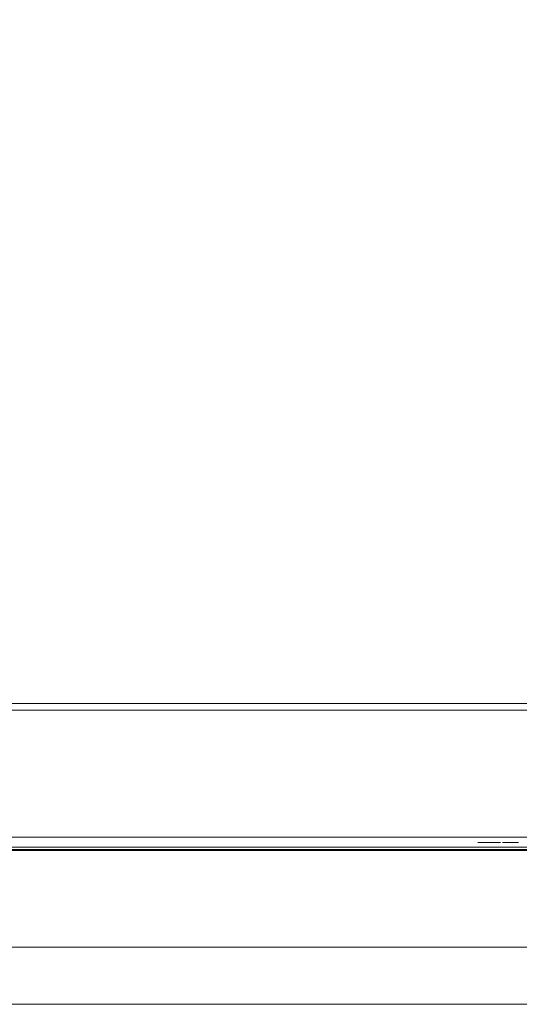
# Model space of a CAD drawing. Extents: x 0 to 595, y -45 to 544.
# Drawn here: x 368 to 443, y -45 to 102 of the extents above; entities that cross this region are included whole.
import ezdxf

# ---------------------------------------------------------------- set-up
doc = ezdxf.new("R2010")
doc.units = 0
doc.header["$MEASUREMENT"] = 0
for name, color, linetype in [('FRANKE_ALU', 253, 'Continuous'), ('FRANKE_RACZKA', 253, 'Continuous'), ('FRANKE_SZYBA', 250, 'Continuous'), ('FRANKE_WNETRZE', 253, 'Continuous'), ('FRANKE_ZNACZKI', 251, 'Continuous')]:
    doc.layers.add(name, color=color, linetype=linetype)
doc.layers.add('FRANKE_PIEKARNIK', color=7, linetype='Continuous', true_color=0x0e0e0e)
doc.layers.add('FRANKE_RACZKA02', color=7, linetype='Continuous', true_color=0x131313)

msp = doc.modelspace()

# ---------------------------------------------------------------- linework, layer by layer
at = {"layer": 'FRANKE_ALU', "lineweight": 0}
for points in [[(0, 0, 62.55), (595, 0, 62.55), (595, 0), (0, 0)], [(0, 0, 488.54), (595, 0, 488.54), (595, 0, 473.54), (0, 0, 473.54)]]:
    msp.add_3dface(points, dxfattribs=at)
for points, invisible_edges in [([(0, 0), (595, 0), (595, -22), (0, -22)], 1), ([(595, -20, 473.54), (0, -20, 473.54), (0, 0, 473.54), (595, 0, 473.54)], 5), ([(595, 0, 595), (0, 0, 595), (0, -20, 595), (595, -20, 595)], 12), ([(595, 0, 580), (0, 0, 580), (0, 0, 595), (595, 0, 595)], 14), ([(595, -20, 595), (0, -20, 595), (0, -21, 595), (595, -21, 595)], 15), ([(0, -20, 473.54), (595, -20, 473.54), (595, -21, 473.54), (0, -21, 473.54)], 15), ([(595, -21.5, 473.67), (0, -21.5, 473.67), (0, -21, 473.54), (595, -21, 473.54)], 15), ([(595, -21, 595), (0, -21, 595), (0, -21.5, 594.87), (595, -21.5, 594.87)], 15), ([(595, -21.87, 474.04), (0, -21.87, 474.04), (0, -21.5, 473.67), (595, -21.5, 473.67)], 11), ([(595, -21.5, 594.87), (0, -21.5, 594.87), (0, -21.87, 594.5), (595, -21.87, 594.5)], 11), ([(595, -22, 474.54), (0, -22, 474.54), (0, -21.87, 474.04), (595, -21.87, 474.04)], 15), ([(595, -21.87, 594.5), (0, -21.87, 594.5), (0, -22, 594), (595, -22, 594)], 15), ([(595, -22, 62.55), (0, -22, 62.55), (0, -22), (595, -22)], 14), ([(0, -22, 580), (595, -22, 580), (595, -22, 594), (0, -22, 594)], 14), ([(595, -22, 488.54), (0, -22, 488.54), (0, -22, 474.54), (595, -22, 474.54)], 14)]:
    msp.add_3dface(points, dxfattribs=dict(at, invisible_edges=invisible_edges))
at = {"layer": 'FRANKE_PIEKARNIK', "lineweight": 0}
for points, invisible_edges in [([(0, 0, 488.54), (0, 0, 580), (595, 0, 580), (595, 0, 488.54)], 1), ([(0, 0, 62.55), (0, 0, 462.23), (595, 0, 462.23), (595, 0, 62.55)], 4), ([(595, -22, 462.23), (595, 0, 462.23), (0, 0, 462.23), (0, -22, 462.23)], 7), ([(267.11, -20, 558.97), (329.41, -20, 558.97), (595, -20, 580), (0, -20, 580)], 10), ([(329.41, -20, 532.54), (267.11, -20, 532.54), (0, -20, 488.54), (595, -20, 488.54)], 10), ([(595, -20, 488.54), (0, -20, 488.54), (0, -22, 488.54), (595, -22, 488.54)], 1), ([(0, -20, 580), (595, -20, 580), (595, -22, 580), (0, -22, 580)], 1), ([(329.41, -20, 558.97), (329.41, -20, 532.54), (595, -20, 488.54), (595, -20, 580)], 14), ([(483.63, -22, 121.89), (111.37, -22, 121.89), (0, -22, 62.55), (595, -22, 62.55)], 10), ([(111.37, -22, 395.7), (483.63, -22, 395.7), (595, -22, 462.23), (0, -22, 462.23)], 14)]:
    msp.add_3dface(points, dxfattribs=dict(at, invisible_edges=invisible_edges))
at = {"layer": 'FRANKE_RACZKA', "lineweight": 0}
for points, invisible_edges in [([(544.13, -36.47, 447.04), (50.87, -36.47, 447.04), (50.87, -45.01, 447.04), (544.13, -45.01, 447.04)], 10), ([(50.87, -36.47, 415.36), (544.13, -36.47, 415.36), (544.13, -45.01, 415.36), (50.87, -45.01, 415.36)], 10), ([(50.87, -36.47, 439.33), (50.87, -36.47, 447.04), (544.13, -36.47, 447.04), (544.13, -36.47, 439.33)], 6), ([(50.87, -36.47, 415.36), (50.87, -36.47, 423.06), (544.13, -36.47, 423.06), (544.13, -36.47, 415.36)], 9), ([(544.13, -45.01, 439.33), (544.13, -45.01, 447.04), (50.87, -45.01, 447.04), (50.87, -45.01, 439.33)], 7), ([(544.13, -45.01, 415.36), (544.13, -45.01, 423.06), (50.87, -45.01, 423.06), (50.87, -45.01, 415.36)], 13)]:
    msp.add_3dface(points, dxfattribs=dict(at, invisible_edges=invisible_edges))
at = {"layer": 'FRANKE_RACZKA02', "lineweight": 0}
for points, invisible_edges in [([(50.87, -36.47, 423.06), (50.87, -36.47, 439.33), (544.13, -36.47, 439.33), (544.13, -36.47, 423.06)], 1), ([(544.13, -45.01, 423.06), (544.13, -45.01, 439.33), (50.87, -45.01, 439.33), (50.87, -45.01, 423.06)], 5)]:
    msp.add_3dface(points, dxfattribs=dict(at, invisible_edges=invisible_edges))
at = {"layer": 'FRANKE_SZYBA', "lineweight": 0}
msp.add_3dface([(111.37, -22, 395.7), (111.37, -22, 121.89), (483.63, -22, 121.89), (483.63, -22, 395.7)], dxfattribs=at)
at = {"layer": 'FRANKE_WNETRZE', "lineweight": 0}
for points, invisible_edges in [([(575, 544, 13), (575, -1, 13), (20, -1, 13), (20, 544, 13)], 8), ([(20, -1, 582), (575, -1, 582), (575, 544, 582), (20, 544, 582)], 6), ([(575, -1, 13), (575, -1, 582), (20, -1, 582), (20, -1, 13)], 15)]:
    msp.add_3dface(points, dxfattribs=dict(at, invisible_edges=invisible_edges))
at = {"layer": 'FRANKE_ZNACZKI', "lineweight": 0}
for points, invisible_edges in [([(436.95, -20.83, 523.59), (436.95, -20.83, 521.13), (437.32, -20.83, 523.59), (436.95, -20.83, 523.59)], 10), ([(437.32, -20.83, 523.59), (436.95, -20.83, 521.13), (437.32, -20.83, 523.24), (437.32, -20.83, 523.59)], 11), ([(437.32, -20.83, 523.24), (436.95, -20.83, 521.13), (437.44, -20.83, 522.92), (437.32, -20.83, 523.24)], 15), ([(437.44, -20.83, 522.92), (436.95, -20.83, 521.13), (437.39, -20.83, 522.7), (437.44, -20.83, 522.92)], 11), ([(437.39, -20.83, 522.7), (436.95, -20.83, 521.13), (437.37, -20.83, 522.41), (437.39, -20.83, 522.7)], 11), ([(437.37, -20.83, 522.41), (436.95, -20.83, 521.13), (437.37, -20.83, 521.13), (437.37, -20.83, 522.41)], 9), ([(437.46, -20.83, 523.41), (437.32, -20.83, 523.24), (438.67, -20.83, 523.4), (437.46, -20.83, 523.41)], 14), ([(438.67, -20.83, 523.4), (437.32, -20.83, 523.24), (437.98, -20.83, 523.28), (438.67, -20.83, 523.4)], 15), ([(437.98, -20.83, 523.28), (437.32, -20.83, 523.24), (437.81, -20.83, 523.26), (437.98, -20.83, 523.28)], 11), ([(437.81, -20.83, 523.26), (437.32, -20.83, 523.24), (437.65, -20.83, 523.19), (437.81, -20.83, 523.26)], 11), ([(437.32, -20.83, 523.24), (437.44, -20.83, 522.92), (437.52, -20.83, 523.08), (437.32, -20.83, 523.24)], 13), ([(437.32, -20.83, 523.24), (437.52, -20.83, 523.08), (437.65, -20.83, 523.19), (437.32, -20.83, 523.24)], 13), ([(437.63, -20.83, 523.54), (437.46, -20.83, 523.41), (438.52, -20.83, 523.53), (437.63, -20.83, 523.54)], 14), ([(438.52, -20.83, 523.53), (437.46, -20.83, 523.41), (438.67, -20.83, 523.4), (438.52, -20.83, 523.53)], 11), ([(437.84, -20.83, 523.62), (437.63, -20.83, 523.54), (438.32, -20.83, 523.62), (437.84, -20.83, 523.62)], 14), ([(438.32, -20.83, 523.62), (437.63, -20.83, 523.54), (438.52, -20.83, 523.53), (438.32, -20.83, 523.62)], 11), ([(438.07, -20.83, 523.65), (437.84, -20.83, 523.62), (438.32, -20.83, 523.62), (438.07, -20.83, 523.65)], 10), ([(438.67, -20.83, 523.4), (437.98, -20.83, 523.28), (438.76, -20.83, 523.21), (438.67, -20.83, 523.4)], 11), ([(437.98, -20.83, 523.28), (438.18, -20.83, 523.25), (438.76, -20.83, 523.21), (437.98, -20.83, 523.28)], 14), ([(438.08, -20.83, 514.51), (438.07, -20.83, 514.36), (440.32, -20.83, 514.36), (438.08, -20.83, 514.51)], 12), ([(438.12, -20.83, 514.65), (438.08, -20.83, 514.51), (440.32, -20.83, 514.36), (438.12, -20.83, 514.65)], 14), ([(438.23, -20.83, 514.88), (438.12, -20.83, 514.65), (438.73, -20.83, 514.87), (438.23, -20.83, 514.88)], 14), ([(438.73, -20.83, 514.87), (438.12, -20.83, 514.65), (438.65, -20.83, 514.76), (438.73, -20.83, 514.87)], 11), ([(438.65, -20.83, 514.76), (438.12, -20.83, 514.65), (440.32, -20.83, 514.76), (438.65, -20.83, 514.76)], 11), ([(440.32, -20.83, 514.76), (438.12, -20.83, 514.65), (440.32, -20.83, 514.36), (440.32, -20.83, 514.76)], 11), ([(438.26, -20.83, 517.21), (438.15, -20.83, 516.79), (438.63, -20.83, 517.03), (438.26, -20.83, 517.21)], 14), ([(438.63, -20.83, 517.03), (438.15, -20.83, 516.79), (438.58, -20.83, 516.74), (438.63, -20.83, 517.03)], 9), ([(438.18, -20.83, 523.25), (438.31, -20.83, 523.15), (438.76, -20.83, 523.21), (438.18, -20.83, 523.25)], 14), ([(438.4, -20.83, 515.1), (438.23, -20.83, 514.88), (438.83, -20.83, 514.99), (438.4, -20.83, 515.1)], 14), ([(438.83, -20.83, 514.99), (438.23, -20.83, 514.88), (438.73, -20.83, 514.87), (438.83, -20.83, 514.99)], 11), ([(438.48, -20.83, 517.52), (438.26, -20.83, 517.21), (438.97, -20.83, 517.38), (438.48, -20.83, 517.52)], 14), ([(438.97, -20.83, 517.38), (438.26, -20.83, 517.21), (438.76, -20.83, 517.24), (438.97, -20.83, 517.38)], 11), ([(438.76, -20.83, 517.24), (438.26, -20.83, 517.21), (438.63, -20.83, 517.03), (438.76, -20.83, 517.24)], 11), ([(438.76, -20.83, 523.21), (438.31, -20.83, 523.15), (439, -20.83, 523.11), (438.76, -20.83, 523.21)], 15), ([(438.31, -20.83, 523.15), (438.39, -20.83, 522.97), (439, -20.83, 523.11), (438.31, -20.83, 523.15)], 14), ([(439, -20.83, 523.11), (438.39, -20.83, 522.97), (438.87, -20.83, 522.89), (439, -20.83, 523.11)], 11), ([(438.39, -20.83, 522.97), (438.41, -20.83, 522.73), (438.87, -20.83, 522.89), (438.39, -20.83, 522.97)], 14), ([(438.63, -20.83, 515.34), (438.4, -20.83, 515.1), (439, -20.83, 515.15), (438.63, -20.83, 515.34)], 14), ([(439, -20.83, 515.15), (438.4, -20.83, 515.1), (438.83, -20.83, 514.99), (439, -20.83, 515.15)], 11), ([(438.87, -20.83, 522.89), (438.41, -20.83, 522.73), (438.83, -20.83, 522.56), (438.87, -20.83, 522.89)], 11), ([(438.41, -20.83, 522.73), (438.41, -20.83, 521.13), (438.83, -20.83, 522.56), (438.41, -20.83, 522.73)], 14), ([(438.83, -20.83, 522.56), (438.41, -20.83, 521.13), (438.83, -20.83, 521.13), (438.83, -20.83, 522.56)], 9), ([(438.82, -20.83, 517.71), (438.48, -20.83, 517.52), (439.69, -20.83, 517.7), (438.82, -20.83, 517.71)], 14), ([(439.69, -20.83, 517.7), (438.48, -20.83, 517.52), (440.03, -20.83, 517.5), (439.69, -20.83, 517.7)], 11), ([(438.48, -20.83, 517.52), (438.97, -20.83, 517.38), (439.25, -20.83, 517.42), (438.48, -20.83, 517.52)], 13), ([(438.48, -20.83, 517.52), (439.25, -20.83, 517.42), (440.03, -20.83, 517.5), (438.48, -20.83, 517.52)], 15), ([(438.94, -20.83, 515.61), (438.63, -20.83, 515.34), (439.31, -20.83, 515.41), (438.94, -20.83, 515.61)], 14), ([(439.31, -20.83, 515.41), (438.63, -20.83, 515.34), (439, -20.83, 515.15), (439.31, -20.83, 515.41)], 11), ([(439.1, -20.83, 523.54), (438.76, -20.83, 523.21), (440.09, -20.83, 523.44), (439.1, -20.83, 523.54)], 14), ([(440.09, -20.83, 523.44), (438.76, -20.83, 523.21), (439.43, -20.83, 523.28), (440.09, -20.83, 523.44)], 15), ([(439.43, -20.83, 523.28), (438.76, -20.83, 523.21), (439.19, -20.83, 523.24), (439.43, -20.83, 523.28)], 11), ([(439.19, -20.83, 523.24), (438.76, -20.83, 523.21), (439, -20.83, 523.11), (439.19, -20.83, 523.24)], 11), ([(439.25, -20.83, 517.77), (438.82, -20.83, 517.71), (439.69, -20.83, 517.7), (439.25, -20.83, 517.77)], 10), ([(439.41, -20.83, 516.02), (438.94, -20.83, 515.61), (439.95, -20.83, 516.01), (439.41, -20.83, 516.02)], 14), ([(439.95, -20.83, 516.01), (438.94, -20.83, 515.61), (439.7, -20.83, 515.75), (439.95, -20.83, 516.01)], 11), ([(439.7, -20.83, 515.75), (438.94, -20.83, 515.61), (439.31, -20.83, 515.41), (439.7, -20.83, 515.75)], 11), ([(439.52, -20.83, 523.65), (439.1, -20.83, 523.54), (439.85, -20.83, 523.59), (439.52, -20.83, 523.65)], 10), ([(439.85, -20.83, 523.59), (439.1, -20.83, 523.54), (440.09, -20.83, 523.44), (439.85, -20.83, 523.59)], 11), ([(440.03, -20.83, 517.5), (439.25, -20.83, 517.42), (439.5, -20.83, 517.38), (440.03, -20.83, 517.5)], 13), ([(439.69, -20.83, 516.33), (439.41, -20.83, 516.02), (440.12, -20.83, 516.22), (439.69, -20.83, 516.33)], 14), ([(440.12, -20.83, 516.22), (439.41, -20.83, 516.02), (439.95, -20.83, 516.01), (440.12, -20.83, 516.22)], 11), ([(440.09, -20.83, 523.44), (439.43, -20.83, 523.28), (440.23, -20.83, 523.19), (440.09, -20.83, 523.44)], 11), ([(439.43, -20.83, 523.28), (439.57, -20.83, 523.27), (440.23, -20.83, 523.19), (439.43, -20.83, 523.28)], 14), ([(440.03, -20.83, 517.5), (439.5, -20.83, 517.38), (440.24, -20.83, 517.19), (440.03, -20.83, 517.5)], 11), ([(439.5, -20.83, 517.38), (439.71, -20.83, 517.25), (440.24, -20.83, 517.19), (439.5, -20.83, 517.38)], 14), ([(439.57, -20.83, 523.27), (439.68, -20.83, 523.22), (440.23, -20.83, 523.19), (439.57, -20.83, 523.27)], 14), ([(439.68, -20.83, 523.22), (439.77, -20.83, 523.14), (440.23, -20.83, 523.19), (439.68, -20.83, 523.22)], 14), ([(439.84, -20.83, 516.59), (439.69, -20.83, 516.33), (440.23, -20.83, 516.42), (439.84, -20.83, 516.59)], 14), ([(440.23, -20.83, 516.42), (439.69, -20.83, 516.33), (440.12, -20.83, 516.22), (440.23, -20.83, 516.42)], 11), ([(439.71, -20.83, 517.25), (439.84, -20.83, 517.06), (440.24, -20.83, 517.19), (439.71, -20.83, 517.25)], 14), ([(440.23, -20.83, 523.19), (439.77, -20.83, 523.14), (440.28, -20.83, 522.82), (440.23, -20.83, 523.19)], 11), ([(439.77, -20.83, 523.14), (439.83, -20.83, 523.04), (440.28, -20.83, 522.82), (439.77, -20.83, 523.14)], 14), ([(439.83, -20.83, 523.04), (439.86, -20.83, 522.89), (440.28, -20.83, 522.82), (439.83, -20.83, 523.04)], 14), ([(440.24, -20.83, 517.19), (439.84, -20.83, 517.06), (440.31, -20.83, 516.83), (440.24, -20.83, 517.19)], 11), ([(439.84, -20.83, 517.06), (439.88, -20.83, 516.83), (440.31, -20.83, 516.83), (439.84, -20.83, 517.06)], 14), ([(439.88, -20.83, 516.83), (439.84, -20.83, 516.59), (440.31, -20.83, 516.83), (439.88, -20.83, 516.83)], 14), ([(440.31, -20.83, 516.83), (439.84, -20.83, 516.59), (440.29, -20.83, 516.62), (440.31, -20.83, 516.83)], 11), ([(440.29, -20.83, 516.62), (439.84, -20.83, 516.59), (440.23, -20.83, 516.42), (440.29, -20.83, 516.62)], 11), ([(439.86, -20.83, 522.89), (439.87, -20.83, 522.68), (440.28, -20.83, 522.82), (439.86, -20.83, 522.89)], 14), ([(440.28, -20.83, 522.82), (439.87, -20.83, 522.68), (440.28, -20.83, 521.13), (440.28, -20.83, 522.82)], 11), ([(439.87, -20.83, 522.68), (439.87, -20.83, 521.13), (440.28, -20.83, 521.13), (439.87, -20.83, 522.68)], 12), ([(442.18, -20.83, 517.75), (440.63, -20.83, 515.55), (442.52, -20.83, 517.75), (442.18, -20.83, 517.75)], 10), ([(442.52, -20.83, 517.75), (440.63, -20.83, 515.55), (442.1, -20.83, 517.08), (442.52, -20.83, 517.75)], 15), ([(442.1, -20.83, 517.08), (440.63, -20.83, 515.55), (441.04, -20.83, 515.55), (442.1, -20.83, 517.08)], 11), ([(440.63, -20.83, 515.55), (440.63, -20.83, 515.17), (441.04, -20.83, 515.55), (440.63, -20.83, 515.55)], 14), ([(441.04, -20.83, 515.55), (440.63, -20.83, 515.17), (442.1, -20.83, 515.55), (441.04, -20.83, 515.55)], 11), ([(442.1, -20.83, 515.55), (440.63, -20.83, 515.17), (442.52, -20.83, 515.55), (442.1, -20.83, 515.55)], 15), ([(442.52, -20.83, 515.55), (440.63, -20.83, 515.17), (442.98, -20.83, 515.55), (442.52, -20.83, 515.55)], 11), ([(442.98, -20.83, 515.55), (440.63, -20.83, 515.17), (442.98, -20.83, 515.17), (442.98, -20.83, 515.55)], 9), ([(440.63, -20.83, 515.17), (442.1, -20.83, 515.17), (442.98, -20.83, 515.17), (440.63, -20.83, 515.17)], 14), ([(440.78, -20.83, 521.95), (440.76, -20.83, 521.78), (441.22, -20.83, 521.89), (440.78, -20.83, 521.95)], 14), ([(441.22, -20.83, 521.89), (440.76, -20.83, 521.78), (441.21, -20.83, 521.79), (441.22, -20.83, 521.89)], 11), ([(441.21, -20.83, 521.79), (440.76, -20.83, 521.78), (441.24, -20.83, 521.64), (441.21, -20.83, 521.79)], 11), ([(440.76, -20.83, 521.78), (440.82, -20.83, 521.5), (441.24, -20.83, 521.64), (440.76, -20.83, 521.78)], 14), ([(440.84, -20.83, 522.11), (440.78, -20.83, 521.95), (441.33, -20.83, 522.07), (440.84, -20.83, 522.11)], 14), ([(441.33, -20.83, 522.07), (440.78, -20.83, 521.95), (441.26, -20.83, 521.99), (441.33, -20.83, 522.07)], 11), ([(441.26, -20.83, 521.99), (440.78, -20.83, 521.95), (441.22, -20.83, 521.89), (441.26, -20.83, 521.99)], 11), ([(441.24, -20.83, 521.64), (440.82, -20.83, 521.5), (441.33, -20.83, 521.51), (441.24, -20.83, 521.64)], 11), ([(441.33, -20.83, 521.51), (440.82, -20.83, 521.5), (441.49, -20.83, 521.43), (441.33, -20.83, 521.51)], 11), ([(440.82, -20.83, 521.5), (440.98, -20.83, 521.27), (441.49, -20.83, 521.43), (440.82, -20.83, 521.5)], 14), ([(440.91, -20.83, 523.12), (440.83, -20.83, 522.89), (441.33, -20.83, 523.05), (440.91, -20.83, 523.12)], 14), ([(441.33, -20.83, 523.05), (440.83, -20.83, 522.89), (441.24, -20.83, 522.83), (441.33, -20.83, 523.05)], 9), ([(440.94, -20.83, 522.24), (440.84, -20.83, 522.11), (441.79, -20.83, 522.21), (440.94, -20.83, 522.24)], 14), ([(441.79, -20.83, 522.21), (440.84, -20.83, 522.11), (441.57, -20.83, 522.17), (441.79, -20.83, 522.21)], 11), ([(441.57, -20.83, 522.17), (440.84, -20.83, 522.11), (441.43, -20.83, 522.12), (441.57, -20.83, 522.17)], 11), ([(441.43, -20.83, 522.12), (440.84, -20.83, 522.11), (441.33, -20.83, 522.07), (441.43, -20.83, 522.12)], 11), ([(441.02, -20.83, 523.31), (440.91, -20.83, 523.12), (441.63, -20.83, 523.27), (441.02, -20.83, 523.31)], 14), ([(441.63, -20.83, 523.27), (440.91, -20.83, 523.12), (441.45, -20.83, 523.2), (441.63, -20.83, 523.27)], 11), ([(441.45, -20.83, 523.2), (440.91, -20.83, 523.12), (441.33, -20.83, 523.05), (441.45, -20.83, 523.2)], 11), ([(441.06, -20.83, 522.35), (440.94, -20.83, 522.24), (442.19, -20.83, 522.28), (441.06, -20.83, 522.35)], 14), ([(442.19, -20.83, 522.28), (440.94, -20.83, 522.24), (441.79, -20.83, 522.21), (442.19, -20.83, 522.28)], 11), ([(441.49, -20.83, 521.43), (440.98, -20.83, 521.27), (441.7, -20.83, 521.4), (441.49, -20.83, 521.43)], 11), ([(441.7, -20.83, 521.4), (440.98, -20.83, 521.27), (442.28, -20.83, 521.27), (441.7, -20.83, 521.4)], 15), ([(440.98, -20.83, 521.27), (441.24, -20.83, 521.12), (442.28, -20.83, 521.27), (440.98, -20.83, 521.27)], 14), ([(441.17, -20.83, 523.45), (441.02, -20.83, 523.31), (442.74, -20.83, 523.39), (441.17, -20.83, 523.45)], 14), ([(442.74, -20.83, 523.39), (441.02, -20.83, 523.31), (441.88, -20.83, 523.3), (442.74, -20.83, 523.39)], 15), ([(441.02, -20.83, 523.31), (441.63, -20.83, 523.27), (441.88, -20.83, 523.3), (441.02, -20.83, 523.31)], 13), ([(441.2, -20.83, 522.43), (441.06, -20.83, 522.35), (442.47, -20.83, 522.36), (441.2, -20.83, 522.43)], 14), ([(442.47, -20.83, 522.36), (441.06, -20.83, 522.35), (442.19, -20.83, 522.28), (442.47, -20.83, 522.36)], 11), ([(441.38, -20.83, 523.56), (441.17, -20.83, 523.45), (442.62, -20.83, 523.49), (441.38, -20.83, 523.56)], 14), ([(442.62, -20.83, 523.49), (441.17, -20.83, 523.45), (442.74, -20.83, 523.39), (442.62, -20.83, 523.49)], 11), ([(441.36, -20.83, 522.49), (441.2, -20.83, 522.43), (442.47, -20.83, 522.36), (441.36, -20.83, 522.49)], 14), ([(442.28, -20.83, 521.27), (441.24, -20.83, 521.12), (442.06, -20.83, 521.16), (442.28, -20.83, 521.27)], 11), ([(442.06, -20.83, 521.16), (441.24, -20.83, 521.12), (441.84, -20.83, 521.1), (442.06, -20.83, 521.16)], 11), ([(441.24, -20.83, 521.12), (441.6, -20.83, 521.07), (441.84, -20.83, 521.1), (441.24, -20.83, 521.12)], 12), ([(441.51, -20.83, 522.52), (441.36, -20.83, 522.49), (442.47, -20.83, 522.36), (441.51, -20.83, 522.52)], 14), ([(441.64, -20.83, 523.62), (441.38, -20.83, 523.56), (442.45, -20.83, 523.57), (441.64, -20.83, 523.62)], 14), ([(442.45, -20.83, 523.57), (441.38, -20.83, 523.56), (442.62, -20.83, 523.49), (442.45, -20.83, 523.57)], 11), ([(441.73, -20.83, 522.55), (441.51, -20.83, 522.52), (442.47, -20.83, 522.36), (441.73, -20.83, 522.55)], 14), ([(441.94, -20.83, 523.65), (441.64, -20.83, 523.62), (442.23, -20.83, 523.63), (441.94, -20.83, 523.65)], 10), ([(442.23, -20.83, 523.63), (441.64, -20.83, 523.62), (442.45, -20.83, 523.57), (442.23, -20.83, 523.63)], 11), ([(441.93, -20.83, 521.43), (441.7, -20.83, 521.4), (442.28, -20.83, 521.27), (441.93, -20.83, 521.43)], 14), ([(442.17, -20.83, 522.61), (441.73, -20.83, 522.55), (442.47, -20.83, 522.36), (442.17, -20.83, 522.61)], 14), ([(442.74, -20.83, 523.39), (441.88, -20.83, 523.3), (442.82, -20.83, 523.26), (442.74, -20.83, 523.39)], 11), ([(441.88, -20.83, 523.3), (442.16, -20.83, 523.27), (442.82, -20.83, 523.26), (441.88, -20.83, 523.3)], 14), ([(442.13, -20.83, 521.51), (441.93, -20.83, 521.43), (442.51, -20.83, 521.43), (442.13, -20.83, 521.51)], 14), ([(442.51, -20.83, 521.43), (441.93, -20.83, 521.43), (442.28, -20.83, 521.27), (442.51, -20.83, 521.43)], 11), ([(442.52, -20.83, 517.75), (442.1, -20.83, 517.08), (442.52, -20.83, 515.55), (442.52, -20.83, 517.75)], 11), ([(442.1, -20.83, 517.08), (442.1, -20.83, 515.55), (442.52, -20.83, 515.55), (442.1, -20.83, 517.08)], 14), ([(442.1, -20.83, 515.17), (442.1, -20.83, 514.36), (442.52, -20.83, 515.17), (442.1, -20.83, 515.17)], 10), ([(442.1, -20.83, 515.17), (442.52, -20.83, 515.17), (442.98, -20.83, 515.17), (442.1, -20.83, 515.17)], 13), ([(442.52, -20.83, 515.17), (442.1, -20.83, 514.36), (442.52, -20.83, 514.36), (442.52, -20.83, 515.17)], 9), ([(442.29, -20.83, 521.63), (442.13, -20.83, 521.51), (442.92, -20.83, 521.43), (442.29, -20.83, 521.63)], 14), ([(442.13, -20.83, 521.51), (442.51, -20.83, 521.43), (442.92, -20.83, 521.43), (442.13, -20.83, 521.51)], 15), ([(442.16, -20.83, 523.27), (442.36, -20.83, 523.16), (442.82, -20.83, 523.26), (442.16, -20.83, 523.27)], 14), ([(442.47, -20.83, 522.69), (442.17, -20.83, 522.61), (442.89, -20.83, 522.16), (442.47, -20.83, 522.69)], 14), ([(442.17, -20.83, 522.61), (442.47, -20.83, 522.36), (442.89, -20.83, 522.16), (442.17, -20.83, 522.61)], 15), ([(442.41, -20.83, 521.8), (442.29, -20.83, 521.63), (442.9, -20.83, 521.69), (442.41, -20.83, 521.8)], 14), ([(442.9, -20.83, 521.69), (442.29, -20.83, 521.63), (442.92, -20.83, 521.43), (442.9, -20.83, 521.69)], 11), ([(442.82, -20.83, 523.26), (442.36, -20.83, 523.16), (442.87, -20.83, 523.1), (442.82, -20.83, 523.26)], 11), ([(442.36, -20.83, 523.16), (442.45, -20.83, 523.02), (442.87, -20.83, 523.1), (442.36, -20.83, 523.16)], 14), ([(442.46, -20.83, 521.97), (442.41, -20.83, 521.8), (442.9, -20.83, 521.69), (442.46, -20.83, 521.97)], 14), ([(442.87, -20.83, 523.1), (442.45, -20.83, 523.02), (442.89, -20.83, 522.95), (442.87, -20.83, 523.1)], 11), ([(442.45, -20.83, 523.02), (442.47, -20.83, 522.8), (442.89, -20.83, 522.95), (442.45, -20.83, 523.02)], 14), ([(442.47, -20.83, 522.21), (442.46, -20.83, 521.97), (442.89, -20.83, 522.16), (442.47, -20.83, 522.21)], 14), ([(442.89, -20.83, 522.16), (442.46, -20.83, 521.97), (442.9, -20.83, 521.69), (442.89, -20.83, 522.16)], 11), ([(442.89, -20.83, 522.95), (442.47, -20.83, 522.8), (442.89, -20.83, 522.72), (442.89, -20.83, 522.95)], 11), ([(442.47, -20.83, 522.8), (442.47, -20.83, 522.76), (442.89, -20.83, 522.72), (442.47, -20.83, 522.8)], 14), ([(442.47, -20.83, 522.76), (442.47, -20.83, 522.69), (442.89, -20.83, 522.72), (442.47, -20.83, 522.76)], 14), ([(442.89, -20.83, 522.72), (442.47, -20.83, 522.69), (442.89, -20.83, 522.16), (442.89, -20.83, 522.72)], 11), ([(442.47, -20.83, 522.36), (442.47, -20.83, 522.21), (442.89, -20.83, 522.16), (442.47, -20.83, 522.36)], 14), ([(442.51, -20.83, 521.43), (442.54, -20.83, 521.27), (442.92, -20.83, 521.43), (442.51, -20.83, 521.43)], 14), ([(442.92, -20.83, 521.43), (442.54, -20.83, 521.27), (442.96, -20.83, 521.27), (442.92, -20.83, 521.43)], 11), ([(442.96, -20.83, 521.27), (442.54, -20.83, 521.27), (443.03, -20.83, 521.13), (442.96, -20.83, 521.27)], 11), ([(442.54, -20.83, 521.27), (442.59, -20.83, 521.13), (443.03, -20.83, 521.13), (442.54, -20.83, 521.27)], 12)]:
    msp.add_3dface(points, dxfattribs=dict(at, invisible_edges=invisible_edges))

doc.saveas('drawing.dxf')
